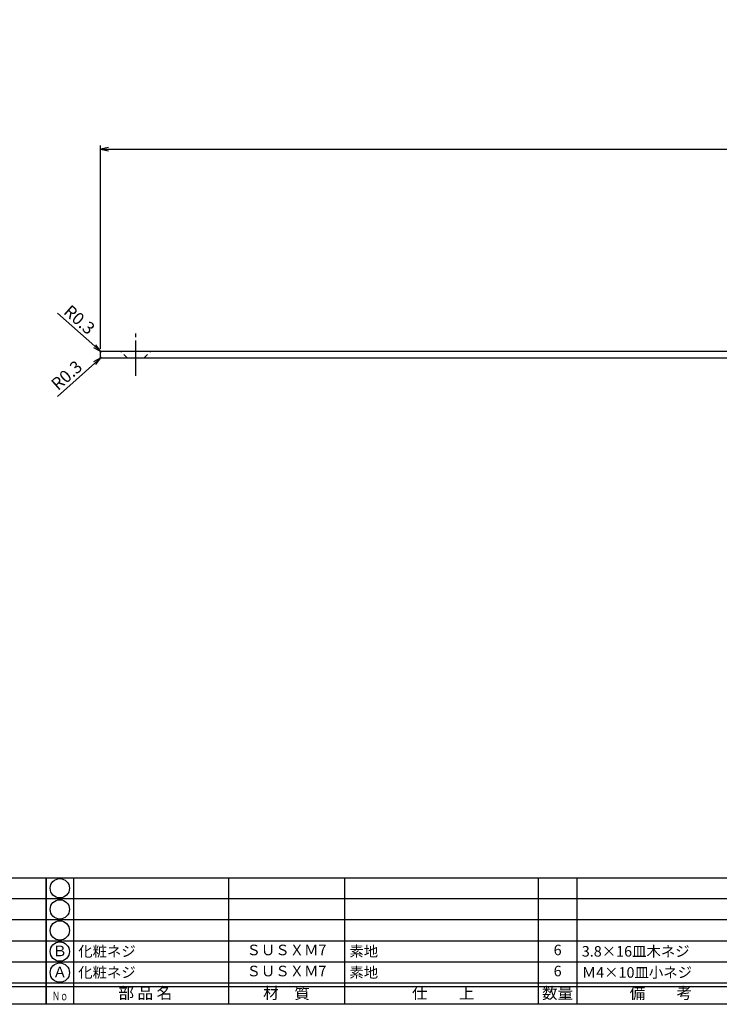
# Model space of a CAD drawing. Units: inches. Extents: x 325 to 1132, y 263 to 823.
# Drawn here: x 546 to 745, y 263 to 543 of the extents above; entities that cross this region are included whole.
import ezdxf
from ezdxf.enums import TextEntityAlignment as Align

# ---------------------------------------------------------------- set-up
doc = ezdxf.new("R2010")
doc.units = ezdxf.units.IN
doc.header["$MEASUREMENT"] = 0
doc.linetypes.add('CENS', pattern=[13, 10, -1, 1, -1])
doc.linetypes.add('HIDS', pattern=[2.5, 1.5, -1])
for name, color, linetype in [('02-実線-1', 7, 'Continuous'), ('04-破線-1', 5, 'HIDS'), ('06-中心線', 1, 'CENS'), ('10-寸法', 3, 'Continuous'), ('図枠', 7, 'Continuous'), ('図枠-文字', 4, 'Continuous'), ('図枠-細線', 251, 'Continuous'), ('図枠-部品名称', 253, 'Continuous')]:
    doc.layers.add(name, color=color, linetype=linetype)
doc.styles.add('STD', font='TXT.shx', dxfattribs={"bigfont": 'bigfont.shx'})
doc.dimstyles.new('1：1', dxfattribs={"dimtxt": 3.5, "dimasz": 2.3, "dimexe": 1, "dimexo": 1, "dimgap": 1, "dimtad": 3, "dimdsep": 46, "dimtxsty": 'STD', "dimblk1": 'ARRI', "dimblk2": 'ARRI', "dimsah": 1, "dimcen": 0, "dimclrd": 3, "dimclre": 3, "dimclrt": 4, "dimadec": 0, "dimazin": 0, "dimtfac": 0.7, "dimtmove": 0, "dimatfit": 0, "dimldrblk": 'ARRI', "dimfxl": 0, "dimtvp": 1, "dimtolj": 1, "dimtzin": 0, "dimarcsym": 0})

# ---------------------------------------------------------------- blocks, each defined once
blk = doc.blocks.new('A$C337F4ABC')
for p, q in [((7.2, 36.81), (7.2, 0.81)), ((51.29, 36.81), (51.29, 0.81)), ((84.36, 36.81), (84.36, 0.81)), ((139.47, 36.81), (139.47, 0.81)), ((150.49, 36.81), (150.49, 0.81)), ((198.99, 6.81), (-0.51, 6.81))]:
    blk.add_line(p, q)
for centre in [(3.34, 33.81), (3.34, 27.81), (3.34, 21.81), (3.34, 15.81), (3.34, 9.81)]:
    blk.add_circle(centre, 2.75)
at = {"layer": '図枠'}
blk.add_lwpolyline([(-0.51, 36.81), (198.99, 36.81), (198.99, 0.81), (-0.51, 0.81)], close=True, dxfattribs=at)
at = {"layer": '図枠-細線'}
for p, q in [((198.99, 30.81), (-0.51, 30.81)), ((198.99, 24.81), (-0.51, 24.81)), ((198.99, 18.81), (-0.51, 18.81)), ((198.99, 12.81), (-0.51, 12.81)), ((198.99, 5.81), (-0.51, 5.81))]:
    blk.add_line(p, q, dxfattribs=at)
at = {"layer": '図枠-文字', "style": 'STD'}
for s, p in [('部 品 名', (27.66, 3.56)), ('材\u3000質', (67.85, 3.56)), ('仕\u3000\u3000上', (112.41, 3.56)), ('数量', (144.96, 3.56)), ('備\u3000\u3000考', (174.35, 3.56))]:
    blk.add_text(s, height=3.25, dxfattribs=at).set_placement(p, align=Align.MIDDLE)
at = {"layer": '図枠-文字', "color": 4, "style": 'STD', "width": 0.950181}
blk.add_text('Ｎｏ', height=2.5, dxfattribs=at).set_placement((1.12, 1.93), (5.71, 1.93), align=Align.FIT)
blk = doc.blocks.new('ARRI')
at = {"color": 0, "linetype": 'ByBlock'}
for p, q in [((0, 0), (-1, 0.21)), ((-1, -0.21), (0, 0)), ((0, 0), (-1, 0))]:
    blk.add_line(p, q, dxfattribs=at)
blk = doc.blocks.new('*D68')
at = {"layer": '10-寸法', "color": 3, "lineweight": -2}
for p, q in [((569.13, 449.13), (569.13, 506.88)), ((1049.13, 449.13), (1049.13, 506.88)), ((571.43, 505.88), (1046.83, 505.88))]:
    blk.add_line(p, q, dxfattribs=at)
at = {"layer": 'Defpoints', "color": 0}
for p in [(1049.13, 505.88), (569.13, 448.13), (1049.13, 448.13)]:
    blk.add_point(p, dxfattribs=at)
at = {"layer": '10-寸法', "color": 3, "lineweight": -2, "xscale": 2.3, "yscale": 2.3, "zscale": 2.3, "rotation": 180}
blk.add_blockref('ARRI', (569.13, 505.88), dxfattribs=at)
at = {"layer": '10-寸法', "color": 3, "lineweight": -2, "xscale": 2.3, "yscale": 2.3, "zscale": 2.3}
blk.add_blockref('ARRI', (1049.13, 505.88), dxfattribs=at)
at = {"layer": '10-寸法', "color": 4, "insert": (809.13, 508.63), "char_height": 3.5, "attachment_point": 5, "style": 'STD'}
blk.add_mtext('\\A1;480', dxfattribs=at)
blk = doc.blocks.new('*D76')
at = {"layer": '10-寸法', "color": 3, "lineweight": -2}
for p, q in [((567.48, 449.85), (556.84, 459.28)), ((569.43, 448.13), (569.2, 448.33))]:
    blk.add_line(p, q, dxfattribs=at)
at = {"layer": 'Defpoints', "color": 0}
for p in [(569.2, 448.33), (569.43, 448.13)]:
    blk.add_point(p, dxfattribs=at)
at = {"layer": '10-寸法', "color": 3, "lineweight": -2, "xscale": 2.3, "yscale": 2.3, "zscale": 2.3, "rotation": 318.4575883788239}
blk.add_blockref('ARRI', (569.2, 448.33), dxfattribs=at)
at = {"layer": '10-寸法', "color": 4, "insert": (563.13, 457.39), "char_height": 3.5, "attachment_point": 5, "rotation": 318.4576, "style": 'STD'}
blk.add_mtext('\\A1;R0.3', dxfattribs=at)
blk = doc.blocks.new('*D77')
at = {"layer": '10-寸法', "color": 3, "lineweight": -2}
for p, q in [((569.43, 446.73), (569.2, 446.53)), ((567.48, 445), (556.84, 435.57))]:
    blk.add_line(p, q, dxfattribs=at)
at = {"layer": 'Defpoints', "color": 0}
for p in [(569.2, 446.53), (569.43, 446.73)]:
    blk.add_point(p, dxfattribs=at)
at = {"layer": '10-寸法', "color": 3, "lineweight": -2, "xscale": 2.3, "yscale": 2.3, "zscale": 2.3, "rotation": 41.5424116211987}
blk.add_blockref('ARRI', (569.2, 446.53), dxfattribs=at)
at = {"layer": '10-寸法', "color": 4, "insert": (559.48, 441.58), "char_height": 3.5, "attachment_point": 5, "rotation": 41.5424, "style": 'STD'}
blk.add_mtext('\\A1;R0.3', dxfattribs=at)

msp = doc.modelspace()

# ---------------------------------------------------------------- linework, layer by layer
at = {"layer": '02-実線-1'}
msp.add_lwpolyline([(569.429, 448.427), (1048.829, 448.427, -0.4142136), (1049.129, 448.127), (1049.129, 446.727, -0.4142136), (1048.829, 446.427), (569.429, 446.427, -0.4142136), (569.129, 446.727), (569.129, 448.127, -0.4142136)], format="xyb", close=True, dxfattribs=at)
msp.add_point((569.129, 448.127), dxfattribs=at)
at = {"layer": '04-破線-1', "color": 5, "linetype": 'HIDS'}
for p, q in [((576.829, 446.427), (574.829, 448.427)), ((581.429, 446.427), (583.429, 448.427))]:
    msp.add_line(p, q, dxfattribs=at)
at = {"layer": '06-中心線'}
msp.add_line((579.129, 441.427), (579.129, 453.427), dxfattribs=at)
at = {"layer": '図枠'}
msp.add_lwpolyline([(325.193, 822.702), (1132.193, 822.702), (1132.193, 262.702), (325.193, 262.702)], close=True, dxfattribs=at)

# ---------------------------------------------------------------- block references
for p in [(354.707, 261.894), (554.207, 261.894)]:
    msp.add_blockref('A$C337F4ABC', p, dxfattribs=at)

# ---------------------------------------------------------------- texts
at = {"layer": '図枠-部品名称', "style": 'STD'}
for s, p in [('Ｂ', (557.559, 277.486)), ('ＳＵＳＸＭ7', (622.037, 277.77)), ('6', (699.191, 277.77)), ('Ａ', (557.559, 271.486)), ('ＳＵＳＸＭ7', (622.037, 271.77)), ('6', (699.191, 271.77))]:
    msp.add_text(s, height=3, dxfattribs=at).set_placement(p, align=Align.MIDDLE)
for s, p in [('化粧ネジ', (562.768, 277.77)), ('素地', (639.923, 277.77)), ('3.8×16皿木ネジ', (706.056, 277.77)), ('化粧ネジ', (562.768, 271.77)), ('素地', (639.923, 271.77)), ('Ｍ4×10皿小ネジ', (706.056, 271.77))]:
    msp.add_text(s, height=3, dxfattribs=at).set_placement(p, align=Align.MIDDLE_LEFT)

# ---------------------------------------------------------------- dimensions: what is measured, and where the dimension line sits
at = {"layer": '10-寸法'}
dim = msp.add_linear_dim(base=(1049.129, 505.879), p1=(569.129, 448.127), p2=(1049.129, 448.127), dimstyle='1：1', dxfattribs=at)
dim.commit()
dim.dimension.update_dxf_attribs({"geometry": '*D68', "text_midpoint": (809.129, 508.629)})
for center, mpoint, picture, middle in [((569.429, 448.127), (569.204, 448.326), '*D76', (563.125, 457.386)), ((569.429, 446.727), (569.204, 446.528), '*D77', (559.478, 441.584))]:
    dim = msp.add_radius_dim(center=center, mpoint=mpoint, dimstyle='1：1', dxfattribs=at)
    dim.commit()
    dim.dimension.update_dxf_attribs({"geometry": picture, "text_midpoint": middle})

doc.saveas('drawing.dxf')
